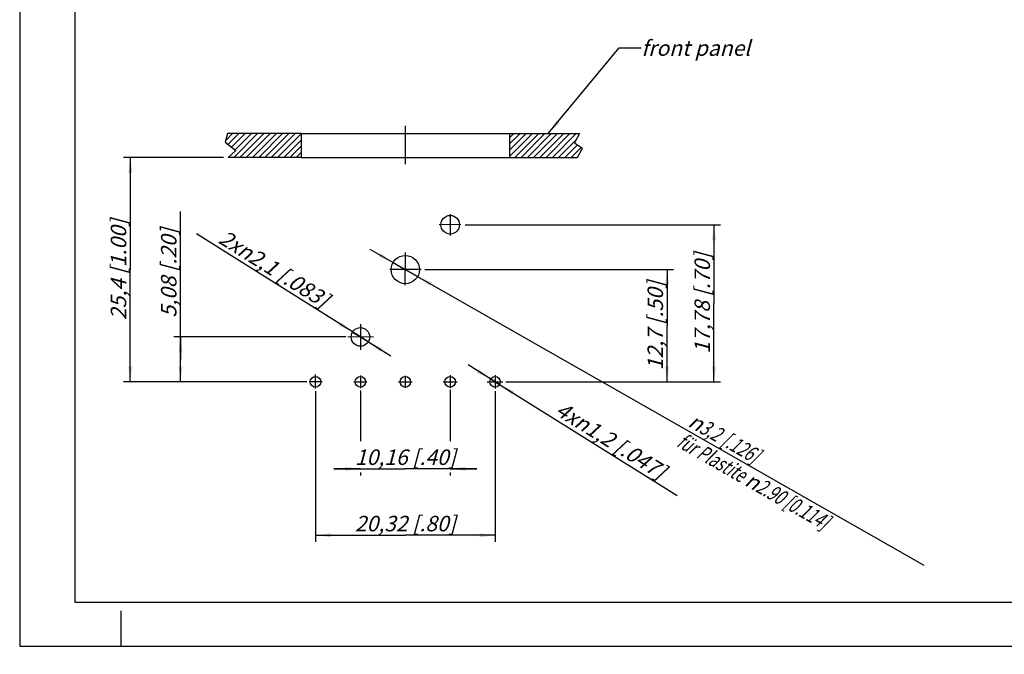
# Model space of a CAD drawing. Units: millimetres. Extents: x 0 to 420, y -2 to 297.
# Drawn here: x 0 to 223, y -2 to 142 of the extents above; entities that cross this region are included whole.
import ezdxf

# ---------------------------------------------------------------- set-up
doc = ezdxf.new("R2010")
doc.units = ezdxf.units.MM
doc.header["$LTSCALE"] = 23.1
doc.linetypes.add('CENTER', pattern=[0.6, 0.375, -0.075, 0.075, -0.075])
doc.layers.get('0').update_dxf_attribs({"linetype": 'CONTINUOUS'})
for name, color, linetype in [('3D_NOTIZEN', 7, 'CONTINUOUS'), ('DEFAULT_1', 7, 'CENTER'), ('ZEICHNUNGSBEMASSUNGEN', 7, 'CONTINUOUS')]:
    doc.layers.add(name, color=color, linetype=linetype)
doc.styles.get("Standard").update_dxf_attribs({"font": 'txt', "width": 0.7})
doc.styles.add('TEXTSTYLE_3', font='gdt', dxfattribs={"width": 0.7})
doc.dimstyles.new('DIMSTYLE_3', dxfattribs={"dimtxt": 3.5, "dimasz": 3.5, "dimexe": 1.5, "dimexo": 0, "dimtad": 1, "dimdec": 4, "dimdsep": 46, "dimtxsty": 'STANDARD', "dimblk": '_FILLED', "dimblk1": '_FILLED', "dimblk2": '_FILLED', "dimcen": 0.09, "dimclrt": 5, "dimadec": 3, "dimazin": 2, "dimtp": 0.1, "dimtm": 0.1, "dimtfac": 1, "dimtdec": 4, "dimtmove": 0, "dimatfit": 2, "dimldrblk": '_FILLED', "dimfxl": 1, "dimtolj": 1, "dimarcsym": 0})
doc.dimstyles.new('DIMSTYLE_7', dxfattribs={"dimtxt": 3.5, "dimasz": 3.5, "dimexe": 1.5, "dimexo": 0, "dimgap": 0.875, "dimtad": 1, "dimdec": 3, "dimdsep": 46, "dimtxsty": 'STANDARD', "dimblk": '_FILLED', "dimblk1": '_FILLED', "dimblk2": '_FILLED', "dimcen": 0.09, "dimclrt": 5, "dimadec": 3, "dimazin": 2, "dimtp": 0.2, "dimtm": 0.2, "dimtfac": 1, "dimtdec": 3, "dimtofl": 0, "dimtmove": 0, "dimatfit": 3, "dimldrblk": '_FILLED', "dimfxl": 1, "dimtolj": 1, "dimarcsym": 0})
doc.dimstyles.new('DIMSTYLE_8', dxfattribs={"dimtxt": 3.5, "dimasz": 3.5, "dimexe": 1.5, "dimexo": 0, "dimgap": 0.875, "dimtad": 1, "dimdec": 3, "dimdsep": 46, "dimtxsty": 'STANDARD', "dimblk": '_FILLED', "dimblk1": '_FILLED', "dimblk2": '_FILLED', "dimcen": 0.09, "dimclrt": 5, "dimadec": 3, "dimazin": 2, "dimtp": 0.1, "dimtm": 0.1, "dimtfac": 1, "dimtdec": 3, "dimtofl": 0, "dimtmove": 0, "dimatfit": 3, "dimldrblk": '_FILLED', "dimfxl": 1, "dimtolj": 1, "dimarcsym": 0})
doc.dimstyles.get("Standard").update_dxf_attribs({"dimtxt": 3.5, "dimasz": 3.5, "dimexe": 1.5, "dimexo": 0, "dimtad": 1, "dimdec": 3, "dimdsep": 46, "dimtxsty": 'STANDARD', "dimblk": '_FILLED', "dimblk1": '_FILLED', "dimblk2": '_FILLED', "dimcen": 0.09, "dimclrt": 5, "dimadec": 3, "dimazin": 2, "dimtol": 1, "dimtp": 0.005, "dimtm": 0.005, "dimtfac": 1, "dimtdec": 3, "dimtofl": 0, "dimtmove": 0, "dimatfit": 3, "dimldrblk": '_FILLED', "dimfxl": 1, "dimtolj": 1, "dimarcsym": 0})
pattern_1 = [(45, (0, 0), (-0.707107, 0.707107), [])]

# ---------------------------------------------------------------- blocks, each defined once
blk = doc.blocks.new('_FILLED')
at = {"color": 0, "linetype": 'BYBLOCK'}
blk.add_solid([(0, 0), (-1, 0.125), (-1, -0.125)], dxfattribs=at)
blk = doc.blocks.new('*D11')
at = {"layer": 'ZEICHNUNGSBEMASSUNGEN', "color": 2, "linetype": 'CONTINUOUS'}
for p, q in [((46.17, 110.68), (23.53, 110.68)), ((25.03, 110.68), (25.03, 85.28)), ((25.03, 59.88), (25.03, 85.28)), ((64.36, 59.88), (23.53, 59.88))]:
    blk.add_line(p, q, dxfattribs=at)
at = {"layer": 'ZEICHNUNGSBEMASSUNGEN', "color": 2, "linetype": 'CONTINUOUS', "xscale": 3.5, "yscale": 3.5, "zscale": 3.5}
for p, rotation in [((25.03, 110.68), 90), ((25.03, 59.88), 270)]:
    blk.add_blockref('_FILLED', p, dxfattribs=dict(at, rotation=rotation))
at = {"layer": 'ZEICHNUNGSBEMASSUNGEN', "color": 5, "linetype": 'CONTINUOUS', "insert": (20.62, 85.28), "char_height": 3.5, "width": 39, "attachment_point": 2, "rotation": 90, "line_spacing_factor": 0.9}
blk.add_mtext('\\Q15.0;25,4{\\ftxt.shx;\\W1.000000;\\H3.500000; }[1.00]', dxfattribs=at)
blk = doc.blocks.new('*D12')
at = {"layer": 'ZEICHNUNGSBEMASSUNGEN', "color": 2, "linetype": 'CONTINUOUS'}
for p, q in [((100.83, 95.44), (158.66, 95.44)), ((157.16, 95.44), (157.16, 77.66)), ((157.16, 59.88), (157.16, 77.66)), ((112.75, 59.88), (158.66, 59.88))]:
    blk.add_line(p, q, dxfattribs=at)
at = {"layer": 'ZEICHNUNGSBEMASSUNGEN', "color": 2, "linetype": 'CONTINUOUS', "xscale": 3.5, "yscale": 3.5, "zscale": 3.5}
for p, rotation in [((157.16, 95.44), 90), ((157.16, 59.88), 270)]:
    blk.add_blockref('_FILLED', p, dxfattribs=dict(at, rotation=rotation))
at = {"layer": 'ZEICHNUNGSBEMASSUNGEN', "color": 5, "linetype": 'CONTINUOUS', "insert": (152.75, 77.66), "char_height": 3.5, "width": 39.375, "attachment_point": 2, "rotation": 90, "line_spacing_factor": 0.9}
blk.add_mtext('\\Q15.0;17,78{\\ftxt.shx;\\W1.000000;\\H3.500000; }[.70]', dxfattribs=at)
blk = doc.blocks.new('*D13')
at = {"layer": 'ZEICHNUNGSBEMASSUNGEN', "color": 2, "linetype": 'CONTINUOUS'}
for p, q in [((36.4, 64.96), (36.4, 98.44)), ((73.86, 70.04), (34.9, 70.04)), ((36.4, 70.04), (36.4, 64.96)), ((36.4, 59.88), (36.4, 64.96)), ((65.03, 59.88), (34.9, 59.88))]:
    blk.add_line(p, q, dxfattribs=at)
at = {"layer": 'ZEICHNUNGSBEMASSUNGEN', "color": 2, "linetype": 'CONTINUOUS', "xscale": 3.5, "yscale": 3.5, "zscale": 3.5}
for p, rotation in [((36.4, 70.04), 90), ((36.4, 59.88), 270)]:
    blk.add_blockref('_FILLED', p, dxfattribs=dict(at, rotation=rotation))
at = {"layer": 'ZEICHNUNGSBEMASSUNGEN', "color": 5, "linetype": 'CONTINUOUS', "insert": (31.99, 74.44), "char_height": 3.5, "width": 36, "attachment_point": 1, "rotation": 90, "line_spacing_factor": 0.9}
blk.add_mtext('\\Q15.0;5,08{\\ftxt.shx;\\W1.000000;\\H3.500000; }[.20]', dxfattribs=at)
blk = doc.blocks.new('*D14')
at = {"layer": 'ZEICHNUNGSBEMASSUNGEN', "color": 2, "linetype": 'CONTINUOUS'}
for p, q in [((91.69, 85.28), (148.03, 85.28)), ((146.53, 85.28), (146.53, 72.58)), ((146.53, 59.88), (146.53, 72.58)), ((110.01, 59.88), (148.03, 59.88))]:
    blk.add_line(p, q, dxfattribs=at)
at = {"layer": 'ZEICHNUNGSBEMASSUNGEN', "color": 2, "linetype": 'CONTINUOUS', "xscale": 3.5, "yscale": 3.5, "zscale": 3.5}
for p, rotation in [((146.53, 85.28), 90), ((146.53, 59.88), 270)]:
    blk.add_blockref('_FILLED', p, dxfattribs=dict(at, rotation=rotation))
at = {"layer": 'ZEICHNUNGSBEMASSUNGEN', "color": 5, "linetype": 'CONTINUOUS', "insert": (142.12, 72.58), "char_height": 3.5, "width": 34.875, "attachment_point": 2, "rotation": 90, "line_spacing_factor": 0.9}
blk.add_mtext('\\Q15.0;12,7{\\ftxt.shx;\\W1.000000;\\H3.500000; }[.50]', dxfattribs=at)
blk = doc.blocks.new('*D15')
at = {"layer": 'ZEICHNUNGSBEMASSUNGEN', "color": 2, "linetype": 'CONTINUOUS'}
for p, q in [((97.45, 58.04), (97.45, 46.43)), ((77.13, 57.93), (77.13, 46.43)), ((77.13, 40.16), (71.13, 40.16)), ((71.13, 40.16), (87.29, 40.16)), ((103.45, 40.16), (87.29, 40.16)), ((97.45, 40.16), (103.45, 40.16)), ((77.13, 39.31), (77.13, 38.66)), ((97.45, 39.31), (97.45, 38.66))]:
    blk.add_line(p, q, dxfattribs=at)
at = {"layer": 'ZEICHNUNGSBEMASSUNGEN', "color": 2, "linetype": 'CONTINUOUS', "xscale": 3.5, "yscale": 3.5, "zscale": 3.5}
blk.add_blockref('_FILLED', (77.13, 40.16), dxfattribs=at)
at = {"layer": 'ZEICHNUNGSBEMASSUNGEN', "color": 2, "linetype": 'CONTINUOUS', "xscale": 3.5, "yscale": 3.5, "zscale": 3.5, "rotation": 180}
blk.add_blockref('_FILLED', (97.45, 40.16), dxfattribs=at)
at = {"layer": 'ZEICHNUNGSBEMASSUNGEN', "color": 5, "linetype": 'CONTINUOUS', "insert": (87.29, 44.56), "char_height": 3.5, "width": 38.25, "attachment_point": 2, "line_spacing_factor": 0.9}
blk.add_mtext('\\Q15.0;10,16{\\ftxt.shx;\\W1.000000;\\H3.500000; }[.40]', dxfattribs=at)
blk = doc.blocks.new('*D16')
at = {"layer": 'ZEICHNUNGSBEMASSUNGEN', "color": 2, "linetype": 'CONTINUOUS'}
for p, q in [((66.97, 57.78), (66.97, 23.63)), ((107.61, 57.72), (107.61, 23.63)), ((66.97, 25.13), (87.29, 25.13)), ((107.61, 25.13), (87.29, 25.13))]:
    blk.add_line(p, q, dxfattribs=at)
at = {"layer": 'ZEICHNUNGSBEMASSUNGEN', "color": 2, "linetype": 'CONTINUOUS', "xscale": 3.5, "yscale": 3.5, "zscale": 3.5, "rotation": 180}
blk.add_blockref('_FILLED', (66.97, 25.13), dxfattribs=at)
at = {"layer": 'ZEICHNUNGSBEMASSUNGEN', "color": 2, "linetype": 'CONTINUOUS', "xscale": 3.5, "yscale": 3.5, "zscale": 3.5}
blk.add_blockref('_FILLED', (107.61, 25.13), dxfattribs=at)
at = {"layer": 'ZEICHNUNGSBEMASSUNGEN', "color": 5, "linetype": 'CONTINUOUS', "insert": (87.29, 29.53), "char_height": 3.5, "width": 40.125, "attachment_point": 2, "line_spacing_factor": 0.9}
blk.add_mtext('\\Q15.0;20,32{\\ftxt.shx;\\W1.000000;\\H3.500000; }[.80]', dxfattribs=at)
blk = doc.blocks.new('*D17')
at = {"layer": 'ZEICHNUNGSBEMASSUNGEN', "color": 2, "linetype": 'CONTINUOUS'}
for p, q in [((87.29, 85.28), (79.3, 89.84)), ((84.51, 86.86), (87.29, 85.28)), ((90.07, 83.69), (87.29, 85.28)), ((87.29, 85.28), (204.63, 18.33))]:
    blk.add_line(p, q, dxfattribs=at)
at = {"layer": 'ZEICHNUNGSBEMASSUNGEN', "color": 2, "linetype": 'CONTINUOUS', "xscale": 3.5, "yscale": 3.5, "zscale": 3.5}
for p, rotation in [((84.51, 86.86), 330.2935920098), ((90.07, 83.69), 150.2935920098)]:
    blk.add_blockref('_FILLED', p, dxfattribs=dict(at, rotation=rotation))
at = {"layer": 'ZEICHNUNGSBEMASSUNGEN', "color": 5, "linetype": 'CONTINUOUS', "insert": (152.78, 52.98), "char_height": 3.5, "width": 93.3, "attachment_point": 1, "rotation": 330.2935, "line_spacing_factor": 0.9, "style": 'TEXTSTYLE_3'}
blk.add_mtext('\\Q15.0;{\\fgdt;n}\\ftxt;{\\W0.7;3,2}{\\W0.7;{\\ftxt.shx;\\W1.000000;\\H3.500000; }[}{\\W0.7;.126}{\\W0.7;]}\\P{\\W0.7;für Plastite }\\fgdt;{\\fgdt;n}\\ftxt;{\\W0.7;2.90 [0.114]}', dxfattribs=at)
blk = doc.blocks.new('*D18')
at = {"layer": 'ZEICHNUNGSBEMASSUNGEN', "color": 2, "linetype": 'CONTINUOUS'}
for p, q in [((77.13, 70.04), (40.01, 93.39)), ((75.35, 71.15), (77.13, 70.04)), ((78.91, 68.92), (77.13, 70.04)), ((77.13, 70.04), (83.98, 65.72))]:
    blk.add_line(p, q, dxfattribs=at)
at = {"layer": 'ZEICHNUNGSBEMASSUNGEN', "color": 2, "linetype": 'CONTINUOUS', "xscale": 3.5, "yscale": 3.5, "zscale": 3.5}
for p, rotation in [((75.35, 71.15), 327.8183017765), ((78.91, 68.92), 147.8161447293)]:
    blk.add_blockref('_FILLED', p, dxfattribs=dict(at, rotation=rotation))
at = {"layer": 'ZEICHNUNGSBEMASSUNGEN', "color": 5, "linetype": 'CONTINUOUS', "insert": (70.43, 79.46), "char_height": 3.5, "width": 49.75, "attachment_point": 3, "rotation": 327.8176, "line_spacing_factor": 0.9}
blk.add_mtext('\\Q15.0;2x\\fgdt;{\\W1.0;{\\fgdt;n}}\\ftxt;2,1{\\ftxt.shx;\\W1.000000;\\H3.500000; }[.083]', dxfattribs=at)
blk = doc.blocks.new('*D19')
at = {"layer": 'ZEICHNUNGSBEMASSUNGEN', "color": 2, "linetype": 'CONTINUOUS'}
for p, q in [((107.61, 59.88), (101.5, 63.69)), ((106.59, 60.51), (107.61, 59.88)), ((108.63, 59.24), (107.61, 59.88)), ((107.61, 59.88), (148.85, 34.12))]:
    blk.add_line(p, q, dxfattribs=at)
at = {"layer": 'ZEICHNUNGSBEMASSUNGEN', "color": 2, "linetype": 'CONTINUOUS', "xscale": 3.5, "yscale": 3.5, "zscale": 3.5}
for p, rotation in [((106.59, 60.51), 328.0194818069), ((108.63, 59.24), 148.0186596075)]:
    blk.add_blockref('_FILLED', p, dxfattribs=dict(at, rotation=rotation))
at = {"layer": 'ZEICHNUNGSBEMASSUNGEN', "color": 5, "linetype": 'CONTINUOUS', "insert": (122.84, 55.56), "char_height": 3.5, "width": 50.125, "attachment_point": 1, "rotation": 328.0191, "line_spacing_factor": 0.9}
blk.add_mtext('\\Q15.0;4x\\fgdt;{\\W1.0;{\\fgdt;n}}\\ftxt;1,2{\\ftxt.shx;\\W1.000000;\\H3.500000; }[.047]', dxfattribs=at)

msp = doc.modelspace()

# ---------------------------------------------------------------- hatches: boundary and pattern name
at = {"linetype": 'CONTINUOUS'}
h = msp.add_hatch(dxfattribs=at)
h.set_pattern_fill('XSEC0001', color=2, angle=45, style=0, pattern_type=0)
h.set_pattern_definition(pattern_1)
edge = h.paths.add_edge_path()
edge.add_line((63.68831, 110.67646), (47.15334, 110.67646))
edge.add_line((48.91631, 112.27246), (47.15334, 110.67646))
edge.add_line((46.52909, 114.13834), (48.91631, 112.27246))
edge.add_line((47.05112, 116.07646), (46.52909, 114.13834))
edge.add_line((63.68831, 116.07646), (47.05112, 116.07646))
edge.add_line((63.68831, 116.10874), (63.68831, 110.67646))
h = msp.add_hatch(dxfattribs=at)
h.set_pattern_fill('XSEC0002', color=2, angle=45, style=0, pattern_type=0)
h.set_pattern_definition(pattern_1)
edge = h.paths.add_edge_path()
edge.add_line((110.88831, 110.67646), (126.2714, 110.67646))
edge.add_line((126.2714, 110.67646), (127.38452, 112.75762))
edge.add_line((125.56715, 113.99529), (127.38452, 112.75762))
edge.add_line((126.68028, 116.07646), (125.56715, 113.99529))
edge.add_line((110.88831, 116.07646), (126.68028, 116.07646))
edge.add_line((110.88831, 116.07646), (110.88831, 110.67646))

# ---------------------------------------------------------------- linework, layer by layer
at = {"color": 7, "linetype": 'CONTINUOUS'}
for p, q in [((0, 297), (0, 0)), ((12.5, 287), (12.5, 10)), ((47.05112, 116.07646), (46.52909, 114.13834)), ((63.68831, 116.07646), (47.05112, 116.07646)), ((63.68831, 116.10874), (63.68831, 110.67646)), ((63.68831, 116.07646), (110.88831, 116.07646)), ((110.88831, 116.07646), (110.88831, 110.67646)), ((110.88831, 116.07646), (126.68028, 116.07646)), ((126.68028, 116.07646), (125.56715, 113.99529)), ((46.52909, 114.13834), (48.91631, 112.27246)), ((125.56715, 113.99529), (127.38452, 112.75762)), ((48.91631, 112.27246), (47.15334, 110.67646)), ((126.2714, 110.67646), (127.38452, 112.75762)), ((63.68831, 110.67646), (47.15334, 110.67646)), ((63.68831, 110.67646), (110.88831, 110.67646)), ((110.88831, 110.67646), (126.2714, 110.67646)), ((12.5, 10), (410, 10)), ((23, 0), (23, 8)), ((0, 0), (420, 0))]:
    msp.add_line(p, q, dxfattribs=at)
for centre, radius in [((97.44831, 95.43646), 2.1), ((87.28831, 85.27646), 3.2), ((77.12831, 70.03646), 2.1), ((66.96831, 59.87646), 1.2), ((77.12831, 59.87646), 1.2), ((87.28831, 59.87646), 1.2), ((97.44831, 59.87646), 1.2), ((107.60831, 59.87646), 1.2)]:
    msp.add_circle(centre, radius, dxfattribs=at)
at = {"layer": 'DEFAULT_1', "color": 7, "linetype": 'CENTER'}
for p, q in [((87.28831, 117.80088), (87.28831, 108.47844)), ((97.43458, 97.8281), (97.46224, 93.00886)), ((99.8883, 95.45046), (94.98445, 95.42232)), ((87.28143, 81.71929), (87.29573, 89.1164)), ((90.85691, 85.26956), (83.75628, 85.28328)), ((77.14787, 72.91866), (77.10845, 67.11056)), ((80.06384, 70.01653), (74.25514, 70.05596)), ((66.96831, 58.39157), (66.96831, 61.49771)), ((77.12831, 61.31045), (77.12831, 58.45218)), ((87.29195, 61.22581), (87.28469, 58.53478)), ((97.44831, 61.35644), (97.44831, 58.40289)), ((107.60831, 61.40407), (107.60831, 58.37907)), ((68.45732, 59.87646), (65.49387, 59.87646)), ((75.65742, 59.87646), (78.57697, 59.87646)), ((85.76759, 59.87646), (88.86824, 59.87646)), ((95.85629, 59.87646), (99.04612, 59.87646)), ((105.84984, 59.87646), (109.36015, 59.87646))]:
    msp.add_line(p, q, dxfattribs=at)

# ---------------------------------------------------------------- texts
at = {"layer": '3D_NOTIZEN', "color": 5, "linetype": 'CONTINUOUS', "insert": (140.70827, 137.17055), "char_height": 3.5, "width": 39.625, "attachment_point": 1, "line_spacing_factor": 0.9}
msp.add_mtext('\\Q15.0;front panel', dxfattribs=at)

# ---------------------------------------------------------------- dimensions: what is measured, and where the dimension line sits
at = {"layer": 'ZEICHNUNGSBEMASSUNGEN', "color": 2, "linetype": 'CONTINUOUS'}
for base, p1, p2, dimstyle, picture, middle in [((25.02834, 59.87646), (46.17203, 110.67646), (64.3615, 59.87646), 'DIMSTYLE_7', '*D11', (25.02834, 85.27646)), ((36.39656, 59.87646), (73.85597, 70.03646), (65.03141, 59.87646), 'DIMSTYLE_8', '*D13', (36.39656, 86.43727)), ((157.1605, 59.87646), (100.82729, 95.43646), (112.75411, 59.87646), 'DIMSTYLE_7', '*D12', (157.1605, 77.65646)), ((146.52514, 59.87646), (91.69346, 85.27646), (110.00644, 59.87646), 'DIMSTYLE_7', '*D14', (146.52514, 72.57646))]:
    dim = msp.add_linear_dim(base=base, p1=p1, p2=p2, angle=270, dimstyle=dimstyle, dxfattribs=at)
    dim.commit()
    dim.dimension.update_dxf_attribs({"geometry": picture, "text_midpoint": middle, "dimtype": 160})
for p1, p2, text, picture, middle in [((75.35096, 71.15495), (78.90566, 68.91796), '2x%%c<>', '*D18', (55.46494, 86.80731)), ((90.06775, 83.69068), (84.50887, 86.86224), '%%c<>\\Pfür Plastite %%c2.90 [0.114]', '*D17', (175.66371, 33.18658)), ((108.62618, 59.24089), (106.59044, 60.51202), '4x%%c<>', '*D19', (136.08453, 45.2268))]:
    dim = msp.add_diameter_dim_2p(p1=p1, p2=p2, text=text, dimstyle='DIMSTYLE_3', override={"dimpost": '<>'}, dxfattribs=at)
    dim.commit()
    dim.dimension.update_dxf_attribs({"geometry": picture, "text_midpoint": middle, "dimtype": 163})
for base, p1, p2, picture, middle in [((97.44831, 40.15545), (77.12831, 57.92632), (97.44831, 58.03776), '*D15', (87.28831, 40.15545)), ((107.60831, 25.12614), (66.96831, 57.783), (107.60831, 57.71758), '*D16', (87.28831, 25.12614))]:
    dim = msp.add_linear_dim(base=base, p1=p1, p2=p2, dimstyle='DIMSTYLE_7', dxfattribs=at)
    dim.commit()
    dim.dimension.update_dxf_attribs({"geometry": picture, "text_midpoint": middle, "dimtype": 160})

# ---------------------------------------------------------------- leaders
at = {"layer": '3D_NOTIZEN', "color": 2, "linetype": 'CONTINUOUS'}
msp.add_leader([(119.63329, 116.07646), (135.70827, 135.48229), (140.70827, 135.48229)], dimstyle='STANDARD', override={"dimtad": 0}, dxfattribs=at)

doc.saveas('drawing.dxf')
